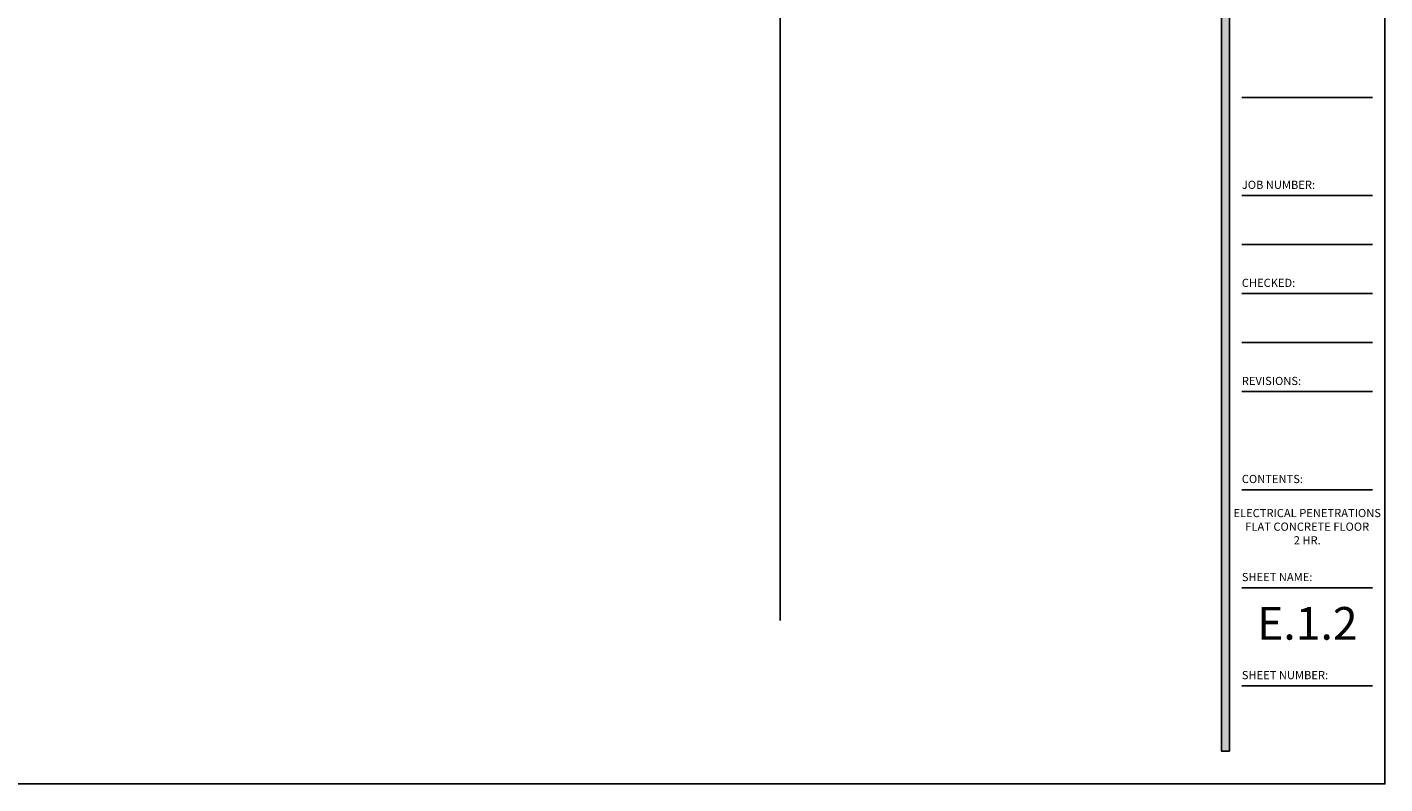
# Paper-space layout 'E.1.2' of a CAD drawing. Units: inches. Extents: x 121.5 to 162.2, y 0 to 29.
# Drawn here: x 140.7 to 161.5, y 0 to 11.6 of the extents above; entities that cross this region are included whole.
import ezdxf

# ---------------------------------------------------------------- set-up
doc = ezdxf.new("R2010")
doc.units = ezdxf.units.IN
doc.header["$MEASUREMENT"] = 0
doc.layers.add('_Sheet Title', color=250, linetype='Continuous')
doc.layers.add('_Title Block', color=250, linetype='Continuous')
doc.styles.add('Firestop', font='ARIALNB.TTF', dxfattribs={"height": 0.125})
doc.styles.add('Title Block', font='arialbd.ttf', dxfattribs={"height": 0.125})

psp = doc.layouts.new('E.1.2')

# ---------------------------------------------------------------- hatches: boundary and pattern name
at = {"layer": '_Title Block'}
h = psp.add_hatch(color=256, dxfattribs=at)
h.dxf.hatch_style = 1
h.paths.add_polyline_path([(159.125, 28.5), (159, 28.5), (159, 0.5), (159.125, 0.5)])

# ---------------------------------------------------------------- linework, layer by layer
for p, q in [((152.25, 26.5), (152.25, 2.5)), ((161.312, 10.5), (159.312, 10.5)), ((161.312, 9), (159.312, 9)), ((161.312, 8.25), (159.312, 8.25)), ((161.312, 7.5), (159.312, 7.5)), ((161.312, 6.75), (159.312, 6.75)), ((161.312, 6), (159.312, 6)), ((161.312, 4.5), (159.312, 4.5)), ((161.312, 3), (159.312, 3)), ((161.312, 1.5), (159.312, 1.5))]:
    psp.add_line(p, q, dxfattribs=at)
for points in [[(121.5, 0), (121.5, 29), (161.5, 29), (161.5, 0)], [(159.125, 0.5), (159, 0.5), (159, 28.5), (159.125, 28.5)]]:
    psp.add_lwpolyline(points, close=True, dxfattribs=at)

# ---------------------------------------------------------------- texts
at = {"layer": '_Sheet Title', "attachment_point": 1, "style": 'Firestop'}
for s, width, insert, char_height in [('\\pxqc;ELECTRICAL PENETRATIONS\\PFLAT CONCRETE FLOOR\\P2 HR.', 2.375, (159.125, 4.205), 0.125), ('\\pxqc;E.1.2', 2.00482, (159.312, 2.705), 0.5)]:
    psp.add_mtext_dynamic_manual_height_columns(s, width=width, gutter_width=0.625, heights=[0], dxfattribs=dict(at, insert=insert, char_height=char_height))
at = {"layer": '_Title Block', "char_height": 0.125, "width": 2, "attachment_point": 7, "style": 'Title Block'}
for s, insert in [('JOB NUMBER:', (159.312, 9.062)), ('CHECKED:', (159.312, 7.562)), ('REVISIONS:', (159.312, 6.062)), ('CONTENTS:', (159.312, 4.562)), ('SHEET NAME:', (159.312, 3.062)), ('SHEET NUMBER:', (159.312, 1.562))]:
    psp.add_mtext(s, dxfattribs=dict(at, insert=insert))

doc.saveas('drawing.dxf')
